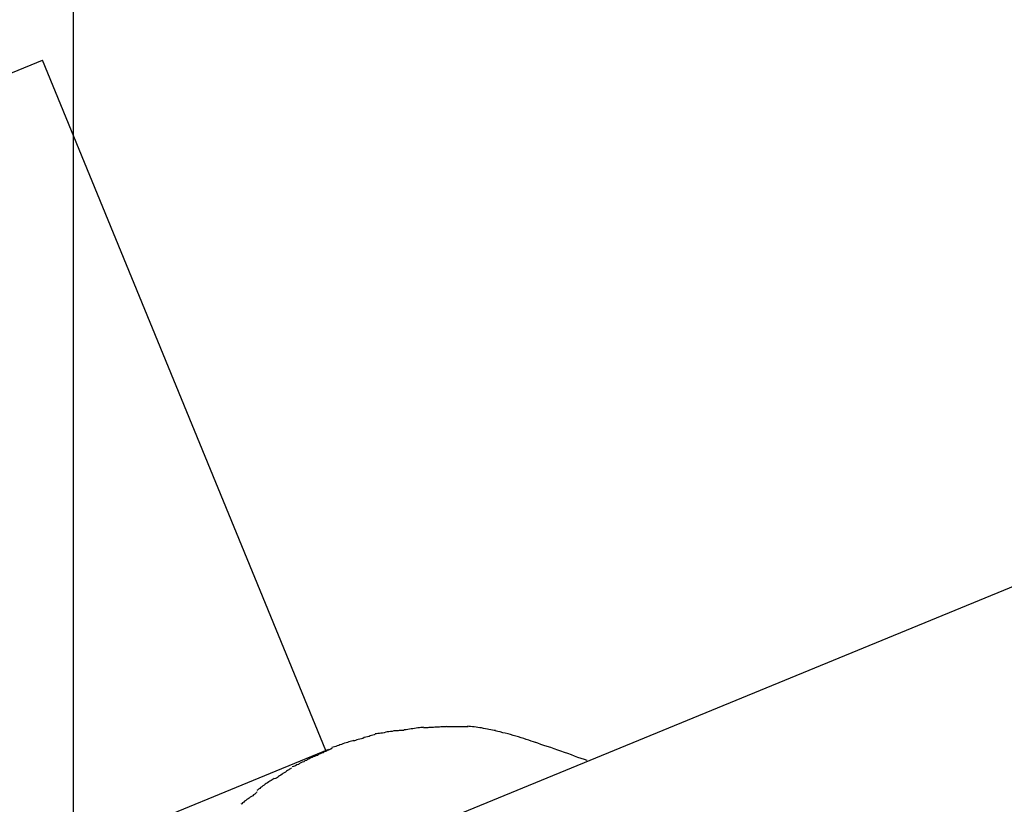
# Model space of a CAD drawing. Extents: x -30.9 to 30.9, y -34.2 to 34.2.
# Drawn here: x -20.9 to -20.2, y 2.4 to 2.9 of the extents above; entities that cross this region are included whole.
import ezdxf

# ---------------------------------------------------------------- set-up
doc = ezdxf.new("R2010")
doc.units = 0
doc.layers.get('0').update_dxf_attribs({"linetype": 'CONTINUOUS'})

msp = doc.modelspace()

# ---------------------------------------------------------------- linework, layer by layer
at = {"color": 0}
for points in [[(-20.9065, -23.2012), (-20.9065, 33.0009)], [(-21.6697, 2.5901), (-20.9292, 2.8943)], [(-20.722, 2.3899), (-20.9292, 2.8943)], [(-20.0845, 2.5652), (-20.7384, 2.2966)], [(-20.6685, 2.4046), (-20.6685, 2.4046), (-20.6693, 2.4044), (-20.6702, 2.4044), (-20.6712, 2.4042), (-20.6724, 2.4042), (-20.6735, 2.4039), (-20.6747, 2.4038), (-20.6759, 2.4035), (-20.6772, 2.4035), (-20.6783, 2.4032), (-20.6795, 2.4029), (-20.6807, 2.4026), (-20.6819, 2.4026), (-20.6829, 2.4023), (-20.6841, 2.4023), (-20.685, 2.402), (-20.686, 2.402)], [(-20.6685, 2.4046), (-20.6685, 2.4046), (-20.6693, 2.4044), (-20.6702, 2.4044), (-20.6712, 2.4042), (-20.6724, 2.4042), (-20.6735, 2.4039), (-20.6747, 2.4038), (-20.6759, 2.4035), (-20.6772, 2.4035), (-20.6783, 2.4032), (-20.6795, 2.4029), (-20.6807, 2.4026), (-20.6819, 2.4026), (-20.6829, 2.4023), (-20.6841, 2.4023), (-20.685, 2.402), (-20.686, 2.402)], [(-20.6506, 2.4069), (-20.6506, 2.4069), (-20.6515, 2.4067), (-20.6526, 2.4067), (-20.6537, 2.4065), (-20.6549, 2.4065), (-20.6561, 2.4062), (-20.6573, 2.406), (-20.6585, 2.4057), (-20.6598, 2.4057), (-20.6609, 2.4054), (-20.6621, 2.4052), (-20.6633, 2.4049), (-20.6645, 2.4049), (-20.6654, 2.4046), (-20.6666, 2.4046), (-20.6675, 2.4046), (-20.6685, 2.4046)], [(-20.6506, 2.4069), (-20.6506, 2.4069), (-20.6515, 2.4067), (-20.6526, 2.4067), (-20.6537, 2.4065), (-20.6549, 2.4065), (-20.6561, 2.4062), (-20.6573, 2.406), (-20.6585, 2.4057), (-20.6598, 2.4057), (-20.6609, 2.4054), (-20.6621, 2.4052), (-20.6633, 2.4049), (-20.6645, 2.4049), (-20.6654, 2.4046), (-20.6666, 2.4046), (-20.6675, 2.4046), (-20.6685, 2.4046)], [(-20.6338, 2.4074), (-20.6338, 2.4074), (-20.6347, 2.4072), (-20.6359, 2.4072), (-20.6368, 2.4072), (-20.638, 2.4072), (-20.6389, 2.4069), (-20.6401, 2.4069), (-20.6413, 2.4069), (-20.6425, 2.4069), (-20.6434, 2.4066), (-20.6446, 2.4066), (-20.6455, 2.4066), (-20.6467, 2.4066), (-20.6476, 2.4065), (-20.6486, 2.4065), (-20.6495, 2.4065), (-20.6506, 2.4065)], [(-20.6338, 2.4074), (-20.6338, 2.4074), (-20.6347, 2.4072), (-20.6359, 2.4072), (-20.6368, 2.4072), (-20.638, 2.4072), (-20.6389, 2.4069), (-20.6401, 2.4069), (-20.6413, 2.4069), (-20.6425, 2.4069), (-20.6434, 2.4066), (-20.6446, 2.4066), (-20.6455, 2.4066), (-20.6467, 2.4066), (-20.6476, 2.4065), (-20.6486, 2.4065), (-20.6495, 2.4065), (-20.6506, 2.4065)], [(-20.6338, 2.4074), (-20.618, 2.4074)], [(-20.5981, 2.4045), (-20.5981, 2.4045), (-20.5991, 2.4045), (-20.6003, 2.4048), (-20.6015, 2.405), (-20.6028, 2.4053), (-20.604, 2.4055), (-20.6054, 2.4058), (-20.6068, 2.4061), (-20.6083, 2.4064), (-20.6095, 2.4064), (-20.611, 2.4067), (-20.6122, 2.4069), (-20.6137, 2.4072), (-20.6149, 2.4072), (-20.6162, 2.4075), (-20.6174, 2.4075), (-20.6186, 2.4077)], [(-20.5981, 2.4045), (-20.5981, 2.4045), (-20.5991, 2.4045), (-20.6003, 2.4048), (-20.6015, 2.405), (-20.6028, 2.4053), (-20.604, 2.4055), (-20.6054, 2.4058), (-20.6068, 2.4061), (-20.6083, 2.4064), (-20.6095, 2.4064), (-20.611, 2.4067), (-20.6122, 2.4069), (-20.6137, 2.4072), (-20.6149, 2.4072), (-20.6162, 2.4075), (-20.6174, 2.4075), (-20.6186, 2.4077)], [(-20.5685, 2.3957), (-20.5685, 2.3957), (-20.5702, 2.3962), (-20.572, 2.3968), (-20.5738, 2.3974), (-20.5756, 2.398), (-20.5774, 2.3986), (-20.5794, 2.3992), (-20.5812, 2.3998), (-20.5833, 2.4005), (-20.5851, 2.4009), (-20.5871, 2.4015), (-20.5889, 2.402), (-20.591, 2.4026), (-20.5928, 2.4029), (-20.5946, 2.4035), (-20.5964, 2.4038), (-20.5984, 2.4043)], [(-20.5685, 2.3957), (-20.5685, 2.3957), (-20.5702, 2.3962), (-20.572, 2.3968), (-20.5738, 2.3974), (-20.5756, 2.398), (-20.5774, 2.3986), (-20.5794, 2.3992), (-20.5812, 2.3998), (-20.5833, 2.4005), (-20.5851, 2.4009), (-20.5871, 2.4015), (-20.5889, 2.402), (-20.591, 2.4026), (-20.5928, 2.4029), (-20.5946, 2.4035), (-20.5964, 2.4038), (-20.5984, 2.4043)], [(-20.7016, 2.3973), (-20.7016, 2.3973), (-20.7024, 2.397), (-20.7033, 2.3967), (-20.7042, 2.3964), (-20.7052, 2.3962), (-20.7061, 2.3958), (-20.7073, 2.3955), (-20.7084, 2.3952), (-20.7096, 2.3949), (-20.7105, 2.3943), (-20.7117, 2.394), (-20.7126, 2.3936), (-20.7138, 2.3933), (-20.7147, 2.3929), (-20.7157, 2.3926), (-20.7166, 2.3923), (-20.7176, 2.392)], [(-20.7016, 2.3973), (-20.7016, 2.3973), (-20.7024, 2.397), (-20.7033, 2.3967), (-20.7042, 2.3964), (-20.7052, 2.3962), (-20.7061, 2.3958), (-20.7073, 2.3955), (-20.7084, 2.3952), (-20.7096, 2.3949), (-20.7105, 2.3943), (-20.7117, 2.394), (-20.7126, 2.3936), (-20.7138, 2.3933), (-20.7147, 2.3929), (-20.7157, 2.3926), (-20.7166, 2.3923), (-20.7176, 2.392)], [(-20.6862, 2.4017), (-20.6862, 2.4017), (-20.6868, 2.4014), (-20.6877, 2.4011), (-20.6886, 2.4008), (-20.6896, 2.4006), (-20.6905, 2.4002), (-20.6917, 2.3999), (-20.6928, 2.3996), (-20.694, 2.3993), (-20.6949, 2.3988), (-20.6961, 2.3985), (-20.6972, 2.3982), (-20.6984, 2.3979), (-20.6993, 2.3976), (-20.7003, 2.3973), (-20.7012, 2.397), (-20.7021, 2.397)], [(-20.6862, 2.4017), (-20.6862, 2.4017), (-20.6868, 2.4014), (-20.6877, 2.4011), (-20.6886, 2.4008), (-20.6896, 2.4006), (-20.6905, 2.4002), (-20.6917, 2.3999), (-20.6928, 2.3996), (-20.694, 2.3993), (-20.6949, 2.3988), (-20.6961, 2.3985), (-20.6972, 2.3982), (-20.6984, 2.3979), (-20.6993, 2.3976), (-20.7003, 2.3973), (-20.7012, 2.397), (-20.7021, 2.397)], [(-20.72, 2.3907), (-21.0922, 2.2378)], [(-20.7175, 2.3916), (-20.7175, 2.3916), (-20.7183, 2.391), (-20.7192, 2.3907), (-20.7201, 2.3902), (-20.7211, 2.3899), (-20.722, 2.3893), (-20.7232, 2.3889), (-20.7241, 2.3883), (-20.7253, 2.388), (-20.7262, 2.3874), (-20.7273, 2.3869), (-20.7282, 2.3863), (-20.7294, 2.386), (-20.7303, 2.3855), (-20.7312, 2.3852), (-20.7321, 2.3849), (-20.7331, 2.3846)], [(-20.7175, 2.3916), (-20.7175, 2.3916), (-20.7183, 2.391), (-20.7192, 2.3907), (-20.7201, 2.3902), (-20.7211, 2.3899), (-20.722, 2.3893), (-20.7232, 2.3889), (-20.7241, 2.3883), (-20.7253, 2.388), (-20.7262, 2.3874), (-20.7273, 2.3869), (-20.7282, 2.3863), (-20.7294, 2.386), (-20.7303, 2.3855), (-20.7312, 2.3852), (-20.7321, 2.3849), (-20.7331, 2.3846)], [(-20.531, 2.3827), (-20.531, 2.3827), (-20.5331, 2.3833), (-20.5354, 2.3841), (-20.5378, 2.3849), (-20.5402, 2.3858), (-20.5426, 2.3867), (-20.5451, 2.3876), (-20.5475, 2.3885), (-20.5502, 2.3894), (-20.5526, 2.3902), (-20.5552, 2.3911), (-20.5576, 2.392), (-20.5602, 2.3929), (-20.5626, 2.3935), (-20.565, 2.3944), (-20.5672, 2.3952), (-20.5696, 2.3961)], [(-20.531, 2.3827), (-20.531, 2.3827), (-20.5331, 2.3833), (-20.5354, 2.3841), (-20.5378, 2.3849), (-20.5402, 2.3858), (-20.5426, 2.3867), (-20.5451, 2.3876), (-20.5475, 2.3885), (-20.5502, 2.3894), (-20.5526, 2.3902), (-20.5552, 2.3911), (-20.5576, 2.392), (-20.5602, 2.3929), (-20.5626, 2.3935), (-20.565, 2.3944), (-20.5672, 2.3952), (-20.5696, 2.3961)], [(-20.7323, 2.3851), (-20.7323, 2.3851), (-20.7329, 2.3845), (-20.7336, 2.3842), (-20.7345, 2.3836), (-20.7354, 2.3833), (-20.7363, 2.3827), (-20.7373, 2.3823), (-20.7382, 2.3817), (-20.7394, 2.3814), (-20.7403, 2.3808), (-20.7412, 2.3803), (-20.7421, 2.3797), (-20.7432, 2.3794), (-20.7441, 2.3788), (-20.745, 2.3785), (-20.7457, 2.3782), (-20.7466, 2.3779)], [(-20.7323, 2.3851), (-20.7323, 2.3851), (-20.7329, 2.3845), (-20.7336, 2.3842), (-20.7345, 2.3836), (-20.7354, 2.3833), (-20.7363, 2.3827), (-20.7373, 2.3823), (-20.7382, 2.3817), (-20.7394, 2.3814), (-20.7403, 2.3808), (-20.7412, 2.3803), (-20.7421, 2.3797), (-20.7432, 2.3794), (-20.7441, 2.3788), (-20.745, 2.3785), (-20.7457, 2.3782), (-20.7466, 2.3779)], [(-20.7472, 2.3772), (-20.7472, 2.3772), (-20.7478, 2.3766), (-20.7485, 2.3763), (-20.7491, 2.3757), (-20.75, 2.3754), (-20.7507, 2.3748), (-20.7516, 2.3742), (-20.7525, 2.3736), (-20.7534, 2.3731), (-20.754, 2.3725), (-20.7549, 2.3719), (-20.7558, 2.3713), (-20.7567, 2.3708), (-20.7573, 2.3702), (-20.7582, 2.3698), (-20.7589, 2.3694), (-20.7598, 2.3691)], [(-20.7472, 2.3772), (-20.7472, 2.3772), (-20.7478, 2.3766), (-20.7485, 2.3763), (-20.7491, 2.3757), (-20.75, 2.3754), (-20.7507, 2.3748), (-20.7516, 2.3742), (-20.7525, 2.3736), (-20.7534, 2.3731), (-20.754, 2.3725), (-20.7549, 2.3719), (-20.7558, 2.3713), (-20.7567, 2.3708), (-20.7573, 2.3702), (-20.7582, 2.3698), (-20.7589, 2.3694), (-20.7598, 2.3691)], [(-20.7599, 2.3696), (-20.7599, 2.3696), (-20.7605, 2.369), (-20.7613, 2.3686), (-20.762, 2.368), (-20.7629, 2.3676), (-20.7638, 2.367), (-20.7647, 2.3664), (-20.7656, 2.3658), (-20.7665, 2.3653), (-20.7672, 2.3646), (-20.7681, 2.364), (-20.7689, 2.3634), (-20.7698, 2.3628), (-20.7704, 2.3622), (-20.7713, 2.3616), (-20.7719, 2.361), (-20.7726, 2.3606)], [(-20.7599, 2.3696), (-20.7599, 2.3696), (-20.7605, 2.369), (-20.7613, 2.3686), (-20.762, 2.368), (-20.7629, 2.3676), (-20.7638, 2.367), (-20.7647, 2.3664), (-20.7656, 2.3658), (-20.7665, 2.3653), (-20.7672, 2.3646), (-20.7681, 2.364), (-20.7689, 2.3634), (-20.7698, 2.3628), (-20.7704, 2.3622), (-20.7713, 2.3616), (-20.7719, 2.361), (-20.7726, 2.3606)], [(-20.7724, 2.3598), (-20.7724, 2.3598), (-20.7728, 2.3592), (-20.7734, 2.3586), (-20.774, 2.358), (-20.7749, 2.3575), (-20.7755, 2.3569), (-20.7764, 2.3563), (-20.7773, 2.3557), (-20.7782, 2.3552), (-20.7788, 2.3546), (-20.7797, 2.354), (-20.7805, 2.3534), (-20.7814, 2.3528), (-20.782, 2.3522), (-20.7829, 2.3516), (-20.7835, 2.351), (-20.7842, 2.3507)], [(-20.7724, 2.3598), (-20.7724, 2.3598), (-20.7728, 2.3592), (-20.7734, 2.3586), (-20.774, 2.358), (-20.7749, 2.3575), (-20.7755, 2.3569), (-20.7764, 2.3563), (-20.7773, 2.3557), (-20.7782, 2.3552), (-20.7788, 2.3546), (-20.7797, 2.354), (-20.7805, 2.3534), (-20.7814, 2.3528), (-20.782, 2.3522), (-20.7829, 2.3516), (-20.7835, 2.351), (-20.7842, 2.3507)]]:
    msp.add_lwpolyline(points, dxfattribs=at)

doc.saveas('drawing.dxf')
